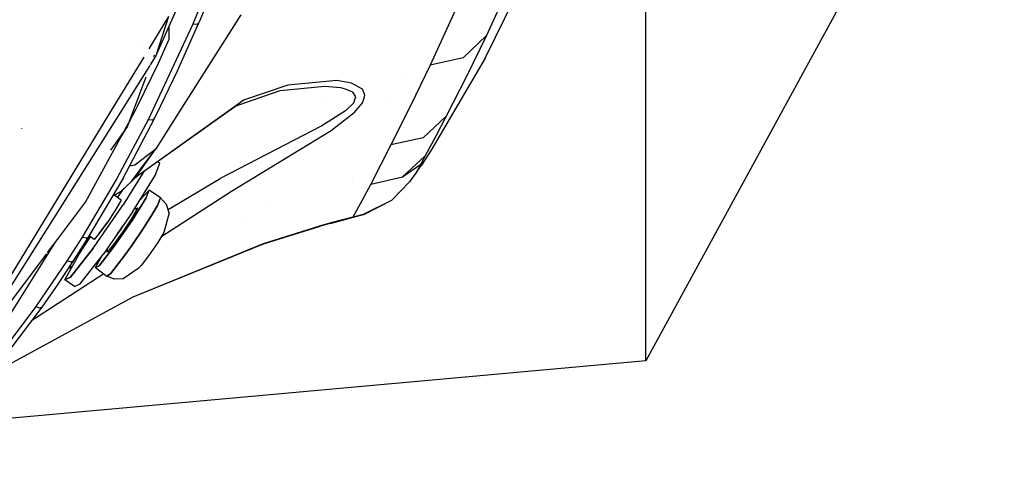
# Model space of a CAD drawing. Units: millimetres. Extents: x -1670 to 7976, y -1447 to 8077.
# Drawn here: x 1116 to 1278, y 1012 to 1087 of the extents above; entities that cross this region are included whole.
import ezdxf

# ---------------------------------------------------------------- set-up
doc = ezdxf.new("R2010")
doc.units = ezdxf.units.MM
doc.layers.add('1', color=7, linetype='CONTINUOUS', true_color=0xffffff)
doc.layers.add('HIDDEN_LINE', color=7, linetype='CONTINUOUS', true_color=0xffffff)
doc.styles.add('blockfont', font='simplex.shx')
doc.dimstyles.get("Standard").update_dxf_attribs({"dimtxt": 0.18, "dimasz": 0.18, "dimexe": 0.18, "dimexo": 0.0625, "dimgap": 0.09, "dimtad": 0, "dimtih": 1, "dimtoh": 1, "dimdec": 4, "dimzin": 0, "dimdsep": 46, "dimtxsty": 'Standard', "dimcen": 0.09, "dimadec": 0, "dimazin": 0, "dimtfac": 1, "dimtdec": 4, "dimtofl": 0, "dimtmove": 0, "dimatfit": 3, "dimfxl": 1, "dimtolj": 1, "dimtzin": 0, "dimarcsym": 0})

# ---------------------------------------------------------------- blocks, each defined once
blk = doc.blocks.new('DimnDraft3D1')
at = {"layer": 'HIDDEN_LINE', "color": 18, "linetype": 'CONTINUOUS'}
for p, q in [((96.875, 8077.060902), (3.125, 8077.060902)), ((3.125, 8077.060902), (3.125, 8052.060902)), ((96.875, 8052.060902), (96.875, 8077.060902)), ((-433.387488, 7835.649856), (-433.387488, 7979.142152)), ((433.387488, 7835.649856), (433.387488, 7979.142152)), ((-433.387488, 7975.967152), (-98.4625, 7975.967152)), ((433.387488, 7975.967152), (98.4625, 7975.967152)), ((3.125, 7899.873402), (3.125, 7874.873402)), ((96.875, 7874.873402), (96.875, 7899.873402)), ((3.125, 7874.873402), (96.875, 7874.873402))]:
    blk.add_line(p, q, dxfattribs=at)
for points in [[(-433.387488, 7975.967152), (-383.387537, 7989.364612), (-383.387439, 7962.569693), (-433.387488, 7975.967152)], [(433.387488, 7975.967152), (383.387537, 7962.569693), (383.387439, 7989.364612), (433.387488, 7975.967152)]]:
    blk.add_solid(points, dxfattribs=at)
at = {"layer": 'HIDDEN_LINE', "color": 18, "linetype": 'CONTINUOUS', "char_height": 50, "attachment_point": 8, "rotation": 90, "line_spacing_factor": 0.903614, "style": 'blockfont'}
for s, insert in [('\\W01.000;34.1 ', (-30.729167, 7975.967152)), ('\\W01.000;867 ', (91.145833, 7975.967152))]:
    blk.add_mtext(s, dxfattribs=dict(at, insert=insert))

msp = doc.modelspace()

# ---------------------------------------------------------------- linework, layer by layer
at = {"layer": '1', "color": 18, "linetype": 'CONTINUOUS'}
for p, q in [((1218.732595, 1057.090491, 990.38212), (1218.732595, 1116.228312, 1116.056427)), ((1218.732595, 1057.090491, 990.38212), (1218.732595, 1116.228312, 1116.056427)), ((1150.499701, 1102.120131, 1588.07981), (1144.198775, 1086.428612, 1575.530291)), ((1150.499701, 1102.120131, 1588.07981), (1144.198775, 1086.428612, 1575.530291)), ((1200.486422, 1102.138966, 1395.954952), (1192.484498, 1084.547967, 1370.367631)), ((1200.486422, 1102.138966, 1395.954952), (1192.484498, 1084.547967, 1370.367631)), ((1191.236377, 1097.058505, 1402.282104), (1183.221459, 1079.656571, 1376.366958)), ((1191.236377, 1097.058505, 1402.282104), (1183.221459, 1079.656571, 1376.366958)), ((1192.313433, 1080.834359, 1334.664091), (1199.913621, 1096.47724, 1336.919054)), ((1148.476243, 1094.51887, 1580.93071), (1145.21265, 1086.640328, 1574.705005)), ((1253.494501, 1094.776839, 849.940643), (1218.732595, 1031.064481, 853.949115)), ((1138.073921, 1081.048459, 1573.997974), (1141.654372, 1089.154214, 1580.419898)), ((1140.198588, 1087.670296, 1579.093218), (1136.96579, 1082.374075, 1575.128756)), ((1140.198588, 1087.670296, 1579.093218), (1138.073921, 1081.048459, 1573.997974)), ((1152.10557, 1087.968796, 1456.251621), (1142.70214, 1073.189726, 1433.442646)), ((1144.198775, 1086.428612, 1575.530291), (1137.946022, 1073.023643, 1565.211165)), ((1144.198775, 1086.428612, 1575.530291), (1137.946022, 1073.023643, 1565.211165)), ((1140.231065, 1085.932, 1577.330985), (1140.269756, 1083.861083, 1575.231552)), ((1141.699672, 1078.767985, 1568.604112), (1145.21265, 1086.640328, 1574.705005)), ((1144.845963, 1086.373299, 1575.24848), (1144.198775, 1086.428612, 1575.530291)), ((1144.845963, 1086.373299, 1575.24848), (1144.198775, 1086.428612, 1575.530291)), ((1144.845963, 1086.373299, 1575.24848), (1145.21265, 1086.640328, 1574.705005)), ((1144.845963, 1086.373299, 1575.24848), (1145.21265, 1086.640328, 1574.705005)), ((1138.528347, 1080.027789, 1572.227478), (1140.269756, 1083.861083, 1575.231552)), ((1192.484498, 1084.547967, 1370.367631), (1188.693166, 1080.866545, 1373.906955)), ((1192.484498, 1084.547967, 1370.367631), (1188.693166, 1080.866545, 1373.906955)), ((1192.484498, 1084.547967, 1370.367631), (1189.197183, 1077.82504, 1360.066399)), ((1192.484498, 1084.547967, 1370.367631), (1189.197183, 1077.82504, 1360.066399)), ((1136.037785, 1083.484212, 1569.926799), (1136.037785, 1083.484212, 1569.926799)), ((1136.135289, 1081.013484, 1574.110292), (1131.11266, 1072.785022, 1567.950915)), ((1134.716313, 1080.987885, 1568.697625), (1134.716313, 1080.987885, 1568.697625)), ((1134.855006, 1080.990387, 1567.268548), (1134.855006, 1080.990387, 1567.268548)), ((1134.881499, 1080.990865, 1567.758919), (1134.881499, 1080.990865, 1567.758919)), ((1137.238663, 1079.723834, 1573.021616), (1138.073921, 1081.048459, 1573.997974)), ((1137.238663, 1079.723834, 1573.021616), (1138.073921, 1081.048459, 1573.997974)), ((1137.825895, 1081.345163, 1573.879981), (1137.712146, 1081.041932, 1573.630055)), ((1137.825895, 1081.345163, 1573.879981), (1137.712146, 1081.041932, 1573.630055)), ((1188.693166, 1080.866545, 1373.906955), (1183.221459, 1079.656571, 1376.366958)), ((1188.693166, 1080.866545, 1373.906955), (1183.221459, 1079.656571, 1376.366958)), ((1192.313433, 1080.834359, 1334.664091), (1183.436155, 1065.685481, 1334.06435)), ((1132.902727, 1072.847531, 1567.953208), (1137.186914, 1079.641766, 1572.961124)), ((1132.902727, 1072.847531, 1567.953208), (1137.186914, 1079.641766, 1572.961124)), ((1135.106889, 1072.9245, 1566.737085), (1138.528347, 1080.027789, 1572.227478)), ((1138.945763, 1073.058554, 1564.266482), (1141.699672, 1078.767985, 1568.604112)), ((1183.221459, 1079.656571, 1376.366958), (1179.995775, 1073.004454, 1365.858302)), ((1183.221459, 1079.656571, 1376.366958), (1179.995775, 1073.004454, 1365.858302)), ((1136.460538, 1077.705391, 1570.880045), (1134.661286, 1072.90894, 1566.926763)), ((1136.460538, 1077.705391, 1570.880045), (1134.661286, 1072.90894, 1566.926763)), ((1167.889714, 1077.164859, 1382.454976), (1159.838319, 1076.382369, 1390.368804)), ((1167.889714, 1077.164859, 1382.454976), (1159.838319, 1076.382369, 1390.368804)), ((1170.306563, 1076.745003, 1379.387602), (1167.889714, 1077.164859, 1382.454976)), ((1170.306563, 1076.745003, 1379.387602), (1167.889714, 1077.164859, 1382.454976)), ((1179.280263, 1078.267446, 1335.124452), (1179.280263, 1078.267446, 1335.124452)), ((1189.197183, 1077.82504, 1360.066399), (1185.888886, 1071.305484, 1349.642023)), ((1189.197183, 1077.82504, 1360.066399), (1185.888886, 1071.305484, 1349.642023)), ((1159.838319, 1076.382369, 1390.368804), (1152.559638, 1073.897094, 1396.790132)), ((1159.838319, 1076.382369, 1390.368804), (1152.559638, 1073.897094, 1396.790132)), ((1158.680201, 1075.50332, 1388.835296), (1152.983814, 1073.548762, 1393.430106)), ((1165.923715, 1076.191396, 1380.709395), (1158.543541, 1075.456429, 1386.301734)), ((1168.537855, 1075.935334, 1378.265843), (1165.923715, 1076.191396, 1380.709395)), ((1168.537855, 1075.935334, 1378.265843), (1165.923715, 1076.191396, 1380.709395)), ((1169.341564, 1075.746268, 1377.346024), (1168.537855, 1075.935334, 1378.265843)), ((1169.341564, 1075.746268, 1377.346024), (1168.537855, 1075.935334, 1378.265843)), ((1170.520425, 1075.213403, 1375.539526), (1169.341564, 1075.746268, 1377.346024)), ((1170.520425, 1075.213403, 1375.539526), (1169.341564, 1075.746268, 1377.346024)), ((1172.108293, 1075.739592, 1375.934944), (1170.306563, 1076.745003, 1379.387602)), ((1172.108293, 1075.739592, 1375.934944), (1170.306563, 1076.745003, 1379.387602)), ((1172.518373, 1074.744195, 1373.678312), (1172.108293, 1075.739592, 1375.934944)), ((1172.518373, 1074.744195, 1373.678312), (1172.108293, 1075.739592, 1375.934944)), ((1152.559638, 1073.897094, 1396.790132), (1152.0234, 1073.515225, 1397.270509)), ((1152.559638, 1073.897094, 1396.790132), (1152.0234, 1073.515225, 1397.270509)), ((1171.013832, 1074.458092, 1373.763546), (1170.520425, 1075.213403, 1375.539526)), ((1171.013832, 1074.458092, 1373.763546), (1170.520425, 1075.213403, 1375.539526)), ((1170.680523, 1073.474377, 1372.045502), (1170.917914, 1074.175005, 1373.269138)), ((1170.680523, 1073.474377, 1372.045502), (1170.917914, 1074.175005, 1373.269138)), ((1170.91792, 1074.175021, 1373.269166), (1171.013832, 1074.458092, 1373.763546)), ((1170.91792, 1074.175021, 1373.269166), (1171.013832, 1074.458092, 1373.763546)), ((1171.123398, 1074.182278, 1334.291948), (1171.123398, 1074.182278, 1334.291948)), ((1171.893956, 1074.209188, 1334.310106), (1171.893956, 1074.209188, 1334.310106)), ((1172.139049, 1073.487014, 1371.491298), (1172.361847, 1074.225426, 1372.775853)), ((1172.139049, 1073.487014, 1371.491298), (1172.361847, 1074.225426, 1372.775853)), ((1172.361852, 1074.225443, 1372.775882), (1172.518373, 1074.744195, 1373.678312)), ((1172.361852, 1074.225443, 1372.775882), (1172.518373, 1074.744195, 1373.678312)), ((1176.230379, 1073.880536, 1334.912904), (1176.230379, 1073.880536, 1334.912904)), ((1176.230379, 1073.880536, 1334.912904), (1176.230379, 1073.880536, 1334.912904)), ((1131.112649, 1072.785005, 1567.950903), (1103.883028, 1028.175324, 1534.558535)), ((1104.483962, 1027.778596, 1534.733653), (1132.902719, 1072.847519, 1567.953199)), ((1104.483962, 1027.778596, 1534.733653), (1132.902719, 1072.847519, 1567.953199)), ((1134.661283, 1072.908931, 1566.926756), (1133.390546, 1069.521397, 1564.134717)), ((1134.661283, 1072.908931, 1566.926756), (1133.390546, 1069.521397, 1564.134717)), ((1133.765988, 1070.4008, 1564.828525), (1134.840846, 1072.372168, 1566.310167)), ((1152.023383, 1073.515213, 1397.270524), (1134.753704, 1061.21704, 1412.741184)), ((1152.023383, 1073.515213, 1397.270524), (1134.753704, 1061.21704, 1412.741184)), ((1151.255727, 1072.955817, 1394.824013), (1134.753704, 1061.21704, 1412.741184)), ((1134.840846, 1072.372168, 1566.310167), (1135.106886, 1072.924493, 1566.737079)), ((1137.946019, 1073.023635, 1565.21116), (1136.897922, 1070.776671, 1563.48145)), ((1137.946019, 1073.023635, 1565.21116), (1136.897922, 1070.776671, 1563.48145)), ((1137.908936, 1070.908993, 1562.633395), (1138.945759, 1073.058546, 1564.266476)), ((1142.702134, 1073.189717, 1433.442632), (1138.090968, 1065.942496, 1422.257781)), ((1152.983777, 1073.54875, 1393.430136), (1151.255727, 1072.955817, 1394.824013)), ((1165.692071, 1073.479446, 1334.663541), (1165.692071, 1073.479446, 1334.663541)), ((1165.692071, 1073.479446, 1334.663541), (1165.692071, 1073.479446, 1334.663541)), ((1169.302464, 1072.144002, 1370.271668), (1170.680523, 1073.474377, 1372.045502)), ((1169.302464, 1072.144002, 1370.271668), (1170.680523, 1073.474377, 1372.045502)), ((1170.75491, 1071.831435, 1369.227037), (1172.139049, 1073.487014, 1371.491298)), ((1170.75491, 1071.831435, 1369.227037), (1172.139049, 1073.487014, 1371.491298)), ((1179.995775, 1073.004454, 1365.858302), (1176.796675, 1066.563815, 1355.210647)), ((1179.995775, 1073.004454, 1365.858302), (1176.796675, 1066.563815, 1355.210647)), ((1136.897922, 1070.776671, 1563.48145), (1131.725788, 1061.043948, 1556.223631)), ((1136.897922, 1070.776671, 1563.48145), (1131.725788, 1061.043948, 1556.223631)), ((1132.730603, 1061.118573, 1555.361271), (1137.908936, 1070.908993, 1562.633395)), ((1133.896828, 1070.627898, 1562.97636), (1133.643746, 1070.072621, 1563.557744)), ((1133.896828, 1070.627898, 1562.97636), (1133.836691, 1070.530476, 1562.905165)), ((1133.912203, 1070.668969, 1563.010154), (1133.896828, 1070.627898, 1562.97636)), ((1133.912203, 1070.668969, 1563.010154), (1133.896828, 1070.627898, 1562.97636)), ((1136.897922, 1070.776671, 1563.48145), (1136.959553, 1070.753545, 1563.471079)), ((1136.897922, 1070.776671, 1563.48145), (1136.959553, 1070.753545, 1563.471079)), ((1136.959553, 1070.753545, 1563.471079), (1137.548804, 1070.677966, 1563.180208)), ((1136.959553, 1070.753545, 1563.471079), (1137.548804, 1070.677966, 1563.180208)), ((1137.548804, 1070.677966, 1563.180208), (1137.908936, 1070.908993, 1562.633395)), ((1137.548804, 1070.677966, 1563.180208), (1137.908936, 1070.908993, 1562.633395)), ((1169.302464, 1072.144002, 1370.271668), (1165.439248, 1069.702119, 1367.892846)), ((1169.302464, 1072.144002, 1370.271668), (1165.439248, 1069.702119, 1367.892846)), ((1170.75491, 1071.831435, 1369.227037), (1166.955113, 1068.876714, 1366.170391)), ((1170.75491, 1071.831435, 1369.227037), (1166.955113, 1068.876714, 1366.170391)), ((1182.10125, 1067.756623, 1352.894291), (1185.888886, 1071.305484, 1349.642023)), ((1182.10125, 1067.756623, 1352.894291), (1185.888886, 1071.305484, 1349.642023)), ((1185.888886, 1071.305484, 1349.642023), (1184.171438, 1068.012923, 1344.2031)), ((1185.888886, 1071.305484, 1349.642023), (1184.171438, 1068.012923, 1344.2031)), ((1116.030931, 1069.255322, 1382.238612), (1116.003513, 1069.223374, 1382.165775)), ((1116.030812, 1069.255084, 1382.23885), (1116.013288, 1069.23458, 1382.192001)), ((1126.534224, 1057.137221, 1554.859877), (1133.619966, 1070.132985, 1564.627241)), ((1133.390546, 1069.521397, 1564.134717), (1130.673656, 1065.714479, 1561.411505)), ((1133.390546, 1069.521397, 1564.134717), (1130.673656, 1065.714479, 1561.411505)), ((1132.556904, 1068.183253, 1563.071809), (1133.390546, 1069.521397, 1564.134717)), ((1133.643746, 1070.072621, 1563.557744), (1133.390546, 1069.521397, 1564.134717)), ((1165.439248, 1069.702119, 1367.892846), (1148.701072, 1061.04061, 1363.430366)), ((1165.439248, 1069.702119, 1367.892846), (1148.701072, 1061.04061, 1363.430366)), ((1166.955113, 1068.876714, 1366.170391), (1150.557399, 1058.886021, 1360.245213)), ((1166.955113, 1068.876714, 1366.170391), (1150.557399, 1058.886021, 1360.245213)), ((1182.10125, 1067.756623, 1352.894291), (1176.796675, 1066.563815, 1355.210647)), ((1182.10125, 1067.756623, 1352.894291), (1176.796675, 1066.563815, 1355.210647)), ((1184.171438, 1068.012923, 1344.2031), (1182.447076, 1064.770192, 1338.736519)), ((1184.171438, 1068.012923, 1344.2031), (1182.447076, 1064.770192, 1338.736519)), ((1134.669304, 1063.26434, 1425.254703), (1138.090968, 1065.942496, 1422.257781)), ((1134.669304, 1063.26434, 1425.254703), (1138.090968, 1065.942496, 1422.257781)), ((1134.753704, 1061.21704, 1412.741184), (1138.090968, 1065.942496, 1422.257781)), ((1136.104465, 1063.225955, 1417.813063), (1138.090968, 1065.942496, 1422.257781)), ((1136.104465, 1063.225955, 1417.813063), (1138.090968, 1065.942496, 1422.257781)), ((1161.058415, 1066.211308, 1334.518424), (1161.058415, 1066.211308, 1334.518424)), ((1161.058415, 1066.211308, 1334.518424), (1161.058415, 1066.211308, 1334.518424)), ((1176.796675, 1066.563815, 1355.210647), (1175.1436, 1063.318223, 1349.661574)), ((1176.796675, 1066.563815, 1355.210647), (1175.1436, 1063.318223, 1349.661574)), ((1178.677917, 1061.306447, 1341.84359), (1182.447076, 1064.770192, 1338.736519)), ((1178.677917, 1061.306447, 1341.84359), (1182.447076, 1064.770192, 1338.736519)), ((1182.447076, 1064.770192, 1338.736519), (1181.713462, 1063.40906, 1336.408719)), ((1182.447076, 1064.770192, 1338.736519), (1181.713462, 1063.40906, 1336.408719)), ((1183.436155, 1065.685481, 1334.06435), (1181.80871, 1063.256949, 1334.07186)), ((1132.843539, 1062.961865, 1426.195335), (1132.843539, 1062.961865, 1426.195335)), ((1132.843539, 1062.961865, 1426.195335), (1132.843539, 1062.961865, 1426.195335)), ((1133.788344, 1063.118391, 1425.708572), (1134.669304, 1063.26434, 1425.254703)), ((1133.788344, 1063.118391, 1425.708572), (1134.669304, 1063.26434, 1425.254703)), ((1134.086847, 1060.541123, 1413.364053), (1136.104465, 1063.225955, 1417.813063)), ((1134.086847, 1060.541123, 1413.364053), (1136.104465, 1063.225955, 1417.813063)), ((1135.755779, 1062.761961, 1415.253923), (1134.753704, 1061.21704, 1412.741184)), ((1136.057551, 1063.22721, 1416.010628), (1135.917027, 1063.01056, 1415.658258)), ((1138.021469, 1061.546534, 1390.37703), (1138.795853, 1063.584298, 1382.059678)), ((1138.432137, 1063.833707, 1382.086904), (1138.795853, 1063.584298, 1382.059678)), ((1175.1436, 1063.318223, 1349.661574), (1173.47908, 1060.123175, 1344.086751)), ((1175.1436, 1063.318223, 1349.661574), (1173.47908, 1060.123175, 1344.086751)), ((1178.677917, 1061.306447, 1341.84359), (1181.713462, 1063.40906, 1336.408719)), ((1181.713462, 1063.40906, 1336.408719), (1180.979013, 1062.057227, 1334.075674)), ((1181.713462, 1063.40906, 1336.408719), (1180.979013, 1062.057227, 1334.075674)), ((1180.979013, 1062.057227, 1334.075674), (1181.80871, 1063.256949, 1334.07186)), ((1131.725788, 1061.043948, 1556.223631), (1126.005054, 1051.375598, 1549.18623)), ((1131.725788, 1061.043948, 1556.223631), (1126.005054, 1051.375598, 1549.18623)), ((1132.730603, 1061.118573, 1555.361271), (1126.998901, 1051.387042, 1548.309803)), ((1136.140805, 1062.204829, 1390.87123), (1132.724643, 1056.715935, 1395.509586)), ((1136.140805, 1062.204829, 1390.87123), (1132.724643, 1056.715935, 1395.509586)), ((1134.753704, 1061.21704, 1412.741184), (1134.086847, 1060.541123, 1413.364053)), ((1134.329796, 1055.615157, 1395.389423), (1138.021469, 1061.546534, 1390.37703)), ((1140.137554, 1055.971326, 1363.225999), (1148.701072, 1061.04061, 1363.430366)), ((1140.137554, 1055.971326, 1363.225999), (1148.701072, 1061.04061, 1363.430366)), ((1173.47908, 1060.123175, 1344.086751), (1178.677917, 1061.306447, 1341.84359)), ((1180.979013, 1062.057227, 1334.075674), (1180.138707, 1060.881346, 1334.089026)), ((1131.805928, 1057.916571, 1372.247436), (1132.917065, 1059.444301, 1373.096992)), ((1134.086847, 1060.541123, 1413.364053), (1132.355213, 1058.917493, 1414.866328)), ((1170.510096, 1060.811367, 1334.818001), (1170.510096, 1060.811367, 1334.818001)), ((1170.510096, 1060.811367, 1334.818001), (1170.510096, 1060.811367, 1334.818001)), ((1170.70371, 1060.372105, 1335.20604), (1170.70371, 1060.372105, 1335.20604)), ((1173.47908, 1060.123175, 1344.086751), (1172.019005, 1057.388037, 1339.224681)), ((1173.47908, 1060.123175, 1344.086751), (1172.019005, 1057.388037, 1339.224681)), ((1179.862022, 1060.512513, 1334.097251), (1176.858664, 1057.409495, 1334.233984)), ((1180.138707, 1060.881346, 1334.089026), (1179.862022, 1060.512513, 1334.097251)), ((1130.949666, 1058.094821, 1414.093503), (1132.355213, 1058.917493, 1414.866328)), ((1132.355213, 1058.917493, 1414.866328), (1130.982895, 1058.151239, 1415.679318)), ((1132.355213, 1058.917493, 1414.866328), (1130.982895, 1058.151239, 1415.679318)), ((1132.424116, 1057.488889, 1384.4174), (1131.273938, 1058.284618, 1384.425146)), ((1134.203196, 1054.158181, 1390.817389), (1136.515975, 1057.874173, 1387.677178)), ((1136.515975, 1057.874173, 1387.677178), (1134.203196, 1054.158181, 1390.817389)), ((1135.442788, 1057.403392, 1377.657446), (1137.001157, 1059.150904, 1382.466301)), ((1136.515975, 1057.874173, 1387.677178), (1137.001157, 1059.150904, 1382.466301)), ((1136.515975, 1057.874173, 1387.677178), (1137.001157, 1059.150904, 1382.466301)), ((1138.894439, 1057.852715, 1382.324561), (1137.001157, 1059.150904, 1382.466301)), ((1138.409257, 1056.575984, 1387.535438), (1138.894439, 1057.852715, 1382.324561)), ((1138.894439, 1057.852715, 1382.324561), (1138.409257, 1056.575984, 1387.535438)), ((1138.894439, 1057.852715, 1382.324561), (1139.864564, 1056.774586, 1384.250984)), ((1150.557399, 1058.886021, 1360.245213), (1138.960114, 1051.401022, 1359.367078)), ((1150.557399, 1058.886021, 1360.245213), (1138.960114, 1051.401022, 1359.367078)), ((1121.918783, 1050.992034, 1550.647165), (1126.534224, 1057.137221, 1554.859877)), ((1127.843261, 1049.666375, 1394.871578), (1132.724643, 1056.715935, 1395.509586)), ((1127.843261, 1049.666375, 1394.871578), (1132.724643, 1056.715935, 1395.509586)), ((1131.667972, 1056.139678, 1386.674389), (1130.21636, 1053.941697, 1387.415037)), ((1131.667972, 1056.139678, 1386.674389), (1130.21636, 1053.941697, 1387.415037)), ((1130.919278, 1056.697492, 1371.569518), (1130.919278, 1056.697492, 1371.569518)), ((1132.424116, 1057.488889, 1384.4174), (1131.667972, 1056.139678, 1386.674389)), ((1132.424116, 1057.488889, 1384.4174), (1131.667972, 1056.139678, 1386.674389)), ((1134.282112, 1054.701298, 1386.897668), (1135.13279, 1056.21931, 1384.35851)), ((1135.13279, 1056.21931, 1384.35851), (1134.282112, 1054.701298, 1386.897668)), ((1134.814024, 1056.022376, 1384.280667), (1134.611516, 1056.067794, 1384.272903)), ((1134.803057, 1056.072205, 1381.301627), (1134.747784, 1056.037232, 1381.332256)), ((1134.771685, 1056.031872, 1381.252005), (1134.803057, 1056.072205, 1381.301627)), ((1134.803057, 1056.072205, 1381.301627), (1135.13279, 1056.21931, 1384.35851)), ((1134.803057, 1056.072205, 1381.301627), (1135.13279, 1056.21931, 1384.35851)), ((1137.429357, 1054.93328, 1389.490232), (1138.409257, 1056.575984, 1387.535438)), ((1138.409257, 1056.575984, 1387.535438), (1137.429357, 1054.93328, 1389.490232)), ((1140.336871, 1055.384845, 1384.034619), (1139.864564, 1056.774586, 1384.250984)), ((1156.461598, 1056.526599, 1334.613211), (1156.461598, 1056.526599, 1334.613211)), ((1156.461598, 1056.526599, 1334.613211), (1156.461598, 1056.526599, 1334.613211)), ((1172.019005, 1057.388037, 1339.224681), (1170.528173, 1054.686993, 1334.352955)), ((1172.019005, 1057.388037, 1339.224681), (1170.528173, 1054.686993, 1334.352955)), ((1176.858664, 1057.409495, 1334.233984), (1172.228456, 1055.138081, 1334.359989)), ((1176.858664, 1057.409495, 1334.233984), (1172.228456, 1055.138081, 1334.359989)), ((1176.858664, 1057.409495, 1334.233984), (1172.252417, 1055.083483, 1333.72508)), ((1218.732595, 1031.064481, 853.949115), (1218.732595, 1057.090491, 990.38212)), ((1218.732595, 1031.064481, 853.949115), (1218.732595, 1057.090491, 990.38212)), ((1134.329796, 1055.615157, 1395.389423), (1129.448414, 1048.565596, 1394.751295)), ((1134.282112, 1054.701298, 1386.897668), (1132.649064, 1052.228659, 1387.730941)), ((1134.282112, 1054.701298, 1386.897668), (1132.649064, 1052.228659, 1387.730941)), ((1133.757996, 1054.728595, 1379.648624), (1133.757996, 1054.728595, 1379.648624)), ((1136.096597, 1052.859992, 1390.67553), (1137.429357, 1054.93328, 1389.490232)), ((1137.429357, 1054.93328, 1389.490232), (1136.096597, 1052.859992, 1390.67553)), ((1138.393706, 1054.939033, 1363.184382), (1138.393706, 1054.939033, 1363.184382)), ((1138.393706, 1054.939033, 1363.184382), (1138.393706, 1054.939033, 1363.184382)), ((1140.336871, 1055.384845, 1384.034619), (1139.425635, 1052.171916, 1384.653673)), ((1153.022654, 1054.824953, 1334.991495), (1153.022654, 1054.824953, 1334.991495)), ((1170.528173, 1054.686993, 1334.352955), (1166.929841, 1053.727359, 1334.312305)), ((1170.528173, 1054.686993, 1334.352955), (1166.929841, 1053.727359, 1334.312305)), ((1170.552135, 1054.623097, 1333.716139), (1166.948557, 1053.6668, 1333.687171)), ((1172.228456, 1055.138081, 1334.359989), (1170.528173, 1054.686993, 1334.352955)), ((1172.228456, 1055.138081, 1334.359989), (1170.528173, 1054.686993, 1334.352955)), ((1170.552135, 1054.623097, 1333.716139), (1170.528173, 1054.686993, 1334.352955)), ((1170.552135, 1054.623097, 1333.716139), (1170.528173, 1054.686993, 1334.352955)), ((1172.252417, 1055.083483, 1333.72508), (1170.552135, 1054.623097, 1333.716139)), ((1128.748536, 1051.923484, 1386.2928), (1130.21636, 1053.941697, 1387.415037)), ((1130.21636, 1053.941697, 1387.415037), (1128.748536, 1051.923484, 1386.2928)), ((1129.836197, 1054.235006, 1379.651565), (1129.836197, 1054.235006, 1379.651565)), ((1131.14512, 1049.741715, 1390.417561), (1134.203196, 1054.158181, 1390.817389)), ((1134.203196, 1054.158181, 1390.817389), (1131.14512, 1049.741715, 1390.417561)), ((1132.233143, 1052.558869, 1387.264118), (1132.638297, 1053.17234, 1387.057398)), ((1132.638297, 1053.17234, 1387.057398), (1132.233143, 1052.558869, 1387.264118)), ((1134.181619, 1050.046414, 1390.867576), (1136.096597, 1052.859992, 1390.67553)), ((1136.096597, 1052.859992, 1390.67553), (1134.181619, 1050.046414, 1390.867576)), ((1137.630349, 1052.942445, 1382.260938), (1137.630349, 1052.942445, 1382.260938)), ((1137.630349, 1052.942445, 1382.260938), (1137.630349, 1052.942445, 1382.260938)), ((1164.896488, 1053.155869, 1334.307536), (1155.783057, 1050.27768, 1334.301457)), ((1164.896488, 1053.155869, 1334.307536), (1155.783057, 1050.27768, 1334.301457)), ((1164.911389, 1053.096503, 1333.690748), (1155.795455, 1050.237626, 1333.687767)), ((1165.197968, 1053.241938, 1334.307417), (1164.896488, 1053.155869, 1334.307536)), ((1165.197968, 1053.241938, 1334.307417), (1164.896488, 1053.155869, 1334.307536)), ((1164.896488, 1053.155869, 1334.307536), (1164.911389, 1053.096503, 1333.690748)), ((1164.896488, 1053.155869, 1334.307536), (1164.911389, 1053.096503, 1333.690748)), ((1165.212989, 1053.182095, 1333.690271), (1164.911389, 1053.096503, 1333.690748)), ((1165.774822, 1053.405255, 1334.307894), (1165.197968, 1053.241938, 1334.307417)), ((1165.774822, 1053.405255, 1334.307894), (1165.197968, 1053.241938, 1334.307417)), ((1165.790796, 1053.344935, 1333.688721), (1165.212989, 1053.182095, 1333.690271)), ((1166.352153, 1053.567141, 1334.309325), (1165.774822, 1053.405255, 1334.307894)), ((1166.352153, 1053.567141, 1334.309325), (1165.774822, 1053.405255, 1334.307894)), ((1166.369438, 1053.506345, 1333.687291), (1165.790796, 1053.344935, 1333.688721)), ((1166.929841, 1053.727359, 1334.312305), (1166.352153, 1053.567141, 1334.309325)), ((1166.929841, 1053.727359, 1334.312305), (1166.352153, 1053.567141, 1334.309325)), ((1166.948557, 1053.6668, 1333.687171), (1166.369438, 1053.506345, 1333.687291)), ((1166.929841, 1053.727359, 1334.312305), (1166.948557, 1053.6668, 1333.687171)), ((1166.929841, 1053.727359, 1334.312305), (1166.948557, 1053.6668, 1333.687171)), ((1126.005054, 1051.375598, 1549.18623), (1123.549104, 1047.534913, 1546.436787)), ((1126.005054, 1051.375598, 1549.18623), (1123.549104, 1047.534913, 1546.436787)), ((1125.511408, 1048.62687, 1373.249874), (1127.364171, 1051.432282, 1372.304536)), ((1126.998901, 1051.387042, 1548.309803), (1125.779748, 1049.449891, 1546.926618)), ((1126.005054, 1051.375598, 1549.18623), (1126.062989, 1051.347226, 1549.175382)), ((1126.005054, 1051.375598, 1549.18623), (1126.062989, 1051.347226, 1549.175382)), ((1126.634717, 1051.208466, 1548.873305), (1126.062989, 1051.347226, 1549.175382)), ((1126.634717, 1051.208466, 1548.873305), (1126.062989, 1051.347226, 1549.175382)), ((1126.634717, 1051.208466, 1548.873305), (1126.998901, 1051.387042, 1548.309803)), ((1126.634717, 1051.208466, 1548.873305), (1126.998901, 1051.387042, 1548.309803)), ((1126.915471, 1051.739938, 1383.910368), (1126.915471, 1051.739938, 1383.910368)), ((1126.927878, 1051.731432, 1383.909439), (1126.927878, 1051.731432, 1383.909439)), ((1127.951384, 1051.029652, 1383.832797), (1127.122959, 1051.597672, 1383.894831)), ((1128.748536, 1051.923484, 1386.2928), (1127.951384, 1051.029652, 1383.832797)), ((1128.748536, 1051.923484, 1386.2928), (1127.951384, 1051.029652, 1383.832797)), ((1128.01895, 1052.423733, 1371.970447), (1128.01895, 1052.423733, 1371.970447)), ((1128.041769, 1052.458286, 1371.958804), (1128.041769, 1052.458286, 1371.958804)), ((1132.649064, 1052.228659, 1387.730941), (1130.997777, 1049.958199, 1386.468396)), ((1132.649064, 1052.228659, 1387.730941), (1130.997777, 1049.958199, 1386.468396)), ((1131.822705, 1051.994484, 1386.950255), (1132.233143, 1052.558869, 1387.264118)), ((1132.233143, 1052.558869, 1387.264118), (1131.822705, 1051.994484, 1386.950255)), ((1139.425635, 1052.171916, 1384.653673), (1138.436675, 1050.534219, 1386.443123)), ((1114.100695, 1038.557738, 1539.539814), (1121.498184, 1050.432031, 1548.971745)), ((1120.321294, 1048.865071, 1549.189068), (1121.918783, 1050.992034, 1550.647165)), ((1124.056101, 1044.796914, 1388.881549), (1127.843261, 1049.666375, 1394.871578)), ((1127.843261, 1049.666375, 1394.871578), (1124.056101, 1044.796914, 1388.881549)), ((1128.772378, 1046.691149, 1386.664972), (1131.14512, 1049.741715, 1390.417561)), ((1131.14512, 1049.741715, 1390.417561), (1128.772378, 1046.691149, 1386.664972)), ((1130.997777, 1049.958199, 1386.468396), (1130.100965, 1048.95255, 1383.700833)), ((1130.997777, 1049.958199, 1386.468396), (1130.100965, 1048.95255, 1383.700833)), ((1133.038402, 1048.443526, 1390.275821), (1134.181619, 1050.046414, 1390.867576)), ((1134.181619, 1050.046414, 1390.867576), (1133.038402, 1048.443526, 1390.275821)), ((1134.035884, 1050.03179, 1382.032947), (1134.035884, 1050.03179, 1382.032947)), ((1134.035884, 1050.03179, 1382.032947), (1134.035884, 1050.03179, 1382.032947)), ((1155.783057, 1050.27768, 1334.301457), (1134.308219, 1041.509598, 1334.241018)), ((1155.783057, 1050.27768, 1334.301457), (1134.308219, 1041.509598, 1334.241018)), ((1155.795455, 1050.237626, 1333.687767), (1134.308219, 1041.509598, 1334.241018)), ((1138.436675, 1050.534219, 1386.443123), (1136.915445, 1048.300236, 1386.584029)), ((1104.483962, 1027.778596, 1534.733653), (1120.167194, 1048.659895, 1549.048414)), ((1123.13509, 1044.386595, 1380.342469), (1125.511408, 1048.62687, 1373.249874)), ((1125.779748, 1049.449891, 1546.926618), (1124.536991, 1047.519416, 1545.554876)), ((1125.661254, 1043.696374, 1388.761386), (1129.448414, 1048.565596, 1394.751295)), ((1128.195524, 1046.433896, 1381.315216), (1129.239883, 1048.297485, 1378.198029)), ((1130.177617, 1049.326628, 1383.674607), (1130.079376, 1049.476814, 1383.677962)), ((1130.100965, 1048.95255, 1383.700833), (1130.177617, 1049.326628, 1383.674607)), ((1130.665779, 1045.39296, 1386.523113), (1133.038402, 1048.443526, 1390.275821)), ((1133.038402, 1048.443526, 1390.275821), (1130.665779, 1045.39296, 1386.523113)), ((1136.915445, 1048.300236, 1386.584029), (1135.720968, 1046.714276, 1385.153279)), ((1136.029561, 1048.526046, 1380.13441), (1136.029561, 1048.526046, 1380.13441)), ((1136.029561, 1048.526046, 1380.13441), (1136.029561, 1048.526046, 1380.13441)), ((1136.590331, 1048.573426, 1379.739959), (1136.590331, 1048.573426, 1379.739959)), ((1123.549104, 1047.534913, 1546.436787), (1118.371844, 1039.975613, 1541.099548)), ((1123.549104, 1047.534913, 1546.436787), (1118.371844, 1039.975613, 1541.099548)), ((1124.536991, 1047.519416, 1545.554876), (1121.985555, 1043.690175, 1542.853117)), ((1123.605728, 1047.505587, 1546.426058), (1123.549104, 1047.534913, 1546.436787)), ((1123.605728, 1047.505587, 1546.426058), (1123.549104, 1047.534913, 1546.436787)), ((1123.605728, 1047.505587, 1546.426058), (1124.172449, 1047.352761, 1546.121836)), ((1123.605728, 1047.505587, 1546.426058), (1124.172449, 1047.352761, 1546.121836)), ((1123.67542, 1046.226355, 1362.833132), (1124.409722, 1046.661034, 1362.850656)), ((1123.67542, 1046.226355, 1362.833132), (1124.409722, 1046.661034, 1362.850656)), ((1124.172449, 1047.352761, 1546.121836), (1124.536991, 1047.519416, 1545.554876)), ((1124.172449, 1047.352761, 1546.121836), (1124.536991, 1047.519416, 1545.554876)), ((1128.195524, 1046.433896, 1381.315216), (1128.772378, 1046.691149, 1386.664972)), ((1128.772378, 1046.691149, 1386.664972), (1128.195524, 1046.433896, 1381.315216)), ((1128.195524, 1046.433896, 1381.315216), (1130.043745, 1044.996709, 1381.844744)), ((1133.978989, 1047.651182, 1383.208447), (1133.978989, 1047.651182, 1383.208447)), ((1135.720968, 1046.714276, 1385.153279), (1135.184646, 1046.221465, 1382.503018)), ((1129.587247, 1045.351684, 1358.657373), (1117.659452, 1037.653371, 1357.754212)), ((1129.587247, 1045.351684, 1358.657373), (1117.659452, 1037.653371, 1357.754212)), ((1123.13509, 1044.386595, 1380.342469), (1124.056101, 1044.796914, 1388.881549)), ((1124.056101, 1044.796914, 1388.881549), (1123.13509, 1044.386595, 1380.342469)), ((1130.043745, 1044.996709, 1381.844744), (1130.665779, 1045.39296, 1386.523113)), ((1130.665779, 1045.39296, 1386.523113), (1130.043745, 1044.996709, 1381.844744)), ((1131.263375, 1044.496745, 1381.810531), (1130.043745, 1044.996709, 1381.844744)), ((1135.184646, 1046.221465, 1382.503018), (1132.744551, 1044.547051, 1381.880507)), ((1121.985555, 1043.690175, 1542.853117), (1119.344592, 1039.905041, 1540.207028)), ((1124.740362, 1043.285817, 1380.222306), (1123.13509, 1044.386595, 1380.342469)), ((1124.740362, 1043.285817, 1380.222306), (1125.661254, 1043.696374, 1388.761386)), ((1132.744551, 1044.547051, 1381.880507), (1131.263375, 1044.496745, 1381.810531)), ((1134.308219, 1041.509598, 1334.241018), (1110.610296, 1028.614074, 1334.128448)), ((1118.371844, 1039.975613, 1541.099548), (1112.831473, 1032.603472, 1535.984635)), ((1118.371844, 1039.975613, 1541.099548), (1112.831473, 1032.603472, 1535.984635)), ((1119.344592, 1039.905041, 1540.207028), (1113.785028, 1032.476395, 1535.081863)), ((1118.371844, 1039.975613, 1541.099548), (1118.970037, 1039.763182, 1540.789127)), ((1118.371844, 1039.975613, 1541.099548), (1118.970037, 1039.763182, 1540.789127)), ((1118.970037, 1039.763182, 1540.789127), (1119.344592, 1039.905041, 1540.207028)), ((1118.970037, 1039.763182, 1540.789127), (1119.344592, 1039.905041, 1540.207028)), ((1218.732595, 1031.064481, 853.949115), (1103.711451, 1020.672849, 854.602902))]:
    msp.add_line(p, q, dxfattribs=at)

# ---------------------------------------------------------------- dimensions: what is measured, and where the dimension line sits
at = {"layer": 'HIDDEN_LINE', "color": 18, "linetype": 'CONTINUOUS', "lineweight": -3}
dim = msp.add_linear_dim(base=(7975.967152, -433.387488), p1=(7899.873402, -3.125), p2=(7835.649856, 433.387488), angle=90, text='\\C18 <> ', dimstyle='Standard', override={"dimtxt": 50, "dimasz": 50, "dimexe": 3.175, "dimexo": 1.5875, "dimgap": 25, "dimtoh": 0, "dimdec": 1, "dimzin": 8, "dimpost": '\\X', "dimtxsty": 'blockfont', "dimsah": 1, "dimclrd": 18, "dimclre": 18, "dimclrt": 18, "dimtm": -0.002, "dimtdec": 1, "dimtofl": 1, "dimtmove": 0}, dxfattribs=at)
dim.commit()
dim.dimension.update_dxf_attribs({"geometry": 'DimnDraft3D1', "text_midpoint": (7975.967152, 96.875), "dimtype": 160})

doc.saveas('drawing.dxf')
